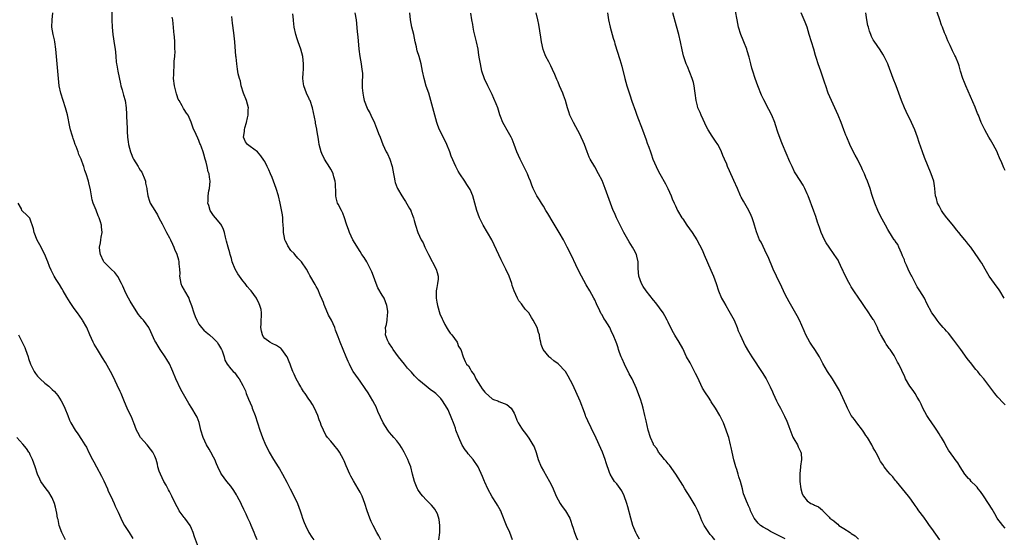
# Model space of a CAD drawing. Units: inches. Extents: x 2622000 to 2625000, y 1491000 to 1494000.
# Drawn here: x 2622788 to 2623057, y 1491496 to 1491637 of the extents above; entities that cross this region are included whole.
import ezdxf

# ---------------------------------------------------------------- set-up
doc = ezdxf.new("R2010")
doc.units = ezdxf.units.IN
doc.header["$MEASUREMENT"] = 0
doc.layers.add('LD26221491_10ft', color=121, linetype='Continuous')

msp = doc.modelspace()

# ---------------------------------------------------------------- linework, layer by layer
at = {"layer": 'LD26221491_10ft'}
for points, elevation in [([(2622813.3, 1491641), (2622813.25, 1491637), (2622813.32, 1491635), (2622813.53, 1491633), (2622814, 1491630), (2622814.13, 1491629), (2622814.22, 1491628.22), (2622814.32, 1491627), (2622814.47, 1491625.53), (2622814.55, 1491625), (2622814.64, 1491624.64), (2622814.91, 1491623), (2622815.6, 1491619.6), (2622815.75, 1491619), (2622816.06, 1491617.94), (2622816.43, 1491616.43), (2622816.87, 1491615), (2622817.2, 1491613), (2622817.25, 1491611.25), (2622817.23, 1491610.77), (2622817.31, 1491609), (2622817.44, 1491607.44), (2622817.43, 1491607), (2622817.44, 1491606.56), (2622817.57, 1491605), (2622817.74, 1491603.74), (2622817.82, 1491603), (2622818.33, 1491601), (2622818.51, 1491600.51), (2622819, 1491599.37), (2622819.21, 1491599), (2622820.46, 1491597), (2622820.63, 1491596.64), (2622821, 1491595.99), (2622821.4, 1491595.4), (2622821.63, 1491595), (2622822.07, 1491593.93), (2622822.42, 1491593), (2622822.46, 1491592.46), (2622822.79, 1491591), (2622822.81, 1491590.81), (2622823.04, 1491589), (2622823.52, 1491587.52), (2622823.73, 1491587), (2622825, 1491585.01), (2622825.76, 1491583.76), (2622826.11, 1491583), (2622827, 1491581.34), (2622827.16, 1491581), (2622828.19, 1491579), (2622829, 1491577.52), (2622829.27, 1491577), (2622829.79, 1491575.79), (2622830.19, 1491575), (2622830.4, 1491574.4), (2622831, 1491573.07), (2622831.46, 1491571.46), (2622831.55, 1491571), (2622831.55, 1491570.45), (2622831.73, 1491569), (2622831.8, 1491567.8), (2622831.75, 1491567), (2622832.09, 1491565), (2622832.33, 1491564.33), (2622833, 1491563.2), (2622833.06, 1491563.06), (2622834.23, 1491561), (2622834.44, 1491560.44), (2622835.02, 1491559.02), (2622835.65, 1491557), (2622835.99, 1491555.99), (2622836.42, 1491555), (2622837, 1491553.92), (2622837.7, 1491553), (2622838.32, 1491552.32), (2622839, 1491551.72), (2622839.89, 1491551), (2622841, 1491550.02), (2622842, 1491549), (2622842.4, 1491548.4), (2622843.21, 1491547), (2622843.35, 1491546.65), (2622843.89, 1491545), (2622844.13, 1491544.13), (2622844.73, 1491543), (2622845.72, 1491541.72), (2622846.39, 1491541), (2622846.7, 1491540.7), (2622847, 1491540.34), (2622847.58, 1491539.58), (2622847.96, 1491539), (2622849, 1491537.18), (2622849.69, 1491535.69), (2622849.94, 1491535), (2622850.56, 1491533.44), (2622851.41, 1491531.41), (2622851.59, 1491531), (2622852.39, 1491529), (2622853.62, 1491525), (2622853.99, 1491523.99), (2622854.33, 1491523), (2622855.19, 1491521), (2622855.82, 1491519.82), (2622856.18, 1491519), (2622857.33, 1491517), (2622857.98, 1491515.98), (2622858.64, 1491515), (2622859, 1491514.41), (2622859.82, 1491513), (2622861, 1491510.78), (2622861.88, 1491509), (2622863, 1491506.84), (2622863.88, 1491505), (2622864.64, 1491503), (2622865, 1491501.85), (2622865.3, 1491501), (2622865.77, 1491499.77), (2622866.09, 1491499), (2622867, 1491497.08), (2622867.79, 1491495.79), (2622868.34, 1491495)], 9510), ([(2623057, 1491595.91), (2623056.62, 1491596.62), (2623056.05, 1491597.95), (2623055.4, 1491599.4), (2623055, 1491600.43), (2623054.76, 1491601), (2623053.73, 1491603), (2623053, 1491604.26), (2623052.54, 1491605), (2623051.39, 1491607), (2623050.65, 1491608.65), (2623050.47, 1491609), (2623049.68, 1491611), (2623049.47, 1491611.47), (2623048.82, 1491613.18), (2623046.29, 1491619), (2623045.92, 1491619.92), (2623045.46, 1491621), (2623044.84, 1491623), (2623044.45, 1491624.45), (2623044.27, 1491625), (2623043.41, 1491627), (2623043.26, 1491627.26), (2623043, 1491627.81), (2623042.59, 1491628.59), (2623041.94, 1491630.06), (2623041.33, 1491631.33), (2623040.76, 1491632.76), (2623040.47, 1491633.53), (2623039.87, 1491635), (2623039.63, 1491635.63), (2623039.14, 1491637), (2623037.79, 1491641)], 9640), ([(2622852.89, 1491495), (2622852.36, 1491496.36), (2622852.08, 1491497), (2622851.29, 1491499), (2622851, 1491499.66), (2622850.55, 1491500.55), (2622850.38, 1491501), (2622849.91, 1491502.09), (2622849.47, 1491503), (2622849.3, 1491503.3), (2622848.66, 1491504.66), (2622848.54, 1491505), (2622847.47, 1491507), (2622847.29, 1491507.29), (2622846.52, 1491508.52), (2622845.72, 1491509.72), (2622844.66, 1491511), (2622843.15, 1491513), (2622843, 1491513.26), (2622842.17, 1491515), (2622841.82, 1491515.82), (2622841.35, 1491517), (2622841, 1491517.64), (2622840.29, 1491519), (2622839.77, 1491519.77), (2622839.08, 1491521), (2622838.14, 1491523), (2622837.54, 1491525), (2622837.47, 1491525.47), (2622837.05, 1491527.05), (2622836.52, 1491528.52), (2622836.28, 1491529), (2622835.1, 1491531), (2622834.26, 1491532.26), (2622832.12, 1491536.12), (2622830.72, 1491539), (2622829.88, 1491541), (2622829.64, 1491541.64), (2622829, 1491543.06), (2622828.29, 1491544.29), (2622827.85, 1491545), (2622826.48, 1491547), (2622825.89, 1491547.89), (2622825.22, 1491549), (2622825, 1491549.4), (2622823.86, 1491551.86), (2622823.31, 1491553), (2622821.9, 1491555), (2622821.48, 1491555.48), (2622820.57, 1491556.57), (2622818.96, 1491559), (2622818.25, 1491560.25), (2622817.78, 1491561), (2622817, 1491562.58), (2622816.77, 1491563), (2622816.28, 1491564.28), (2622815.93, 1491565), (2622814.93, 1491566.93), (2622814.05, 1491568.05), (2622813.04, 1491569), (2622811.09, 1491571), (2622811, 1491571.14), (2622810.13, 1491573), (2622810.01, 1491573.99), (2622809.92, 1491575), (2622810.13, 1491576.13), (2622810.27, 1491577), (2622810.35, 1491577.65), (2622810.59, 1491579), (2622810.48, 1491580.48), (2622810.42, 1491581), (2622810.16, 1491581.85), (2622809.77, 1491583), (2622809.51, 1491583.51), (2622808.95, 1491585.05), (2622808.2, 1491587), (2622807.92, 1491587.92), (2622807.42, 1491590.58), (2622807, 1491592.51), (2622806.86, 1491593), (2622806.22, 1491595), (2622805.9, 1491595.9), (2622805.58, 1491597), (2622805.41, 1491597.41), (2622805, 1491598.68), (2622804.89, 1491599), (2622804.28, 1491600.28), (2622804.06, 1491601), (2622803.52, 1491602.48), (2622803.3, 1491603), (2622803, 1491603.88), (2622802.68, 1491604.68), (2622802.58, 1491605), (2622802.42, 1491605.58), (2622801.99, 1491607), (2622801.8, 1491607.8), (2622801.13, 1491611.13), (2622800.59, 1491613), (2622799.94, 1491615), (2622799.35, 1491617), (2622798.93, 1491619), (2622798.69, 1491621), (2622798.01, 1491629), (2622797.7, 1491631), (2622797.58, 1491631.58), (2622797.25, 1491633), (2622796.93, 1491635), (2622796.97, 1491637), (2622797.14, 1491639)], 9500), ([(2622886.64, 1491495), (2622886.09, 1491496.09), (2622885.56, 1491497), (2622884.54, 1491499), (2622884.05, 1491500.05), (2622883.65, 1491501), (2622882.95, 1491503), (2622882.3, 1491505), (2622881.54, 1491507), (2622881, 1491508.07), (2622880.49, 1491509), (2622879.16, 1491511.16), (2622878.45, 1491512.45), (2622878.19, 1491513), (2622877.21, 1491515.21), (2622876.63, 1491516.63), (2622876.45, 1491517), (2622875.34, 1491519), (2622875, 1491519.51), (2622873.8, 1491521), (2622873, 1491522.03), (2622872.13, 1491523), (2622871.62, 1491523.62), (2622871, 1491524.98), (2622870.35, 1491526.35), (2622870.21, 1491527), (2622869.85, 1491527.85), (2622869.47, 1491529), (2622868.56, 1491531), (2622867.97, 1491531.97), (2622867.38, 1491533), (2622867, 1491533.5), (2622866.02, 1491535), (2622865.57, 1491535.57), (2622865, 1491536.47), (2622864.78, 1491536.78), (2622864.26, 1491537.74), (2622863.54, 1491539), (2622863, 1491540.26), (2622862.65, 1491541), (2622862.21, 1491542.21), (2622861.89, 1491543), (2622861.66, 1491543.66), (2622861.08, 1491545), (2622861, 1491545.14), (2622859.65, 1491547), (2622859.34, 1491547.34), (2622859, 1491547.54), (2622858.14, 1491548.14), (2622857, 1491548.65), (2622856.35, 1491549), (2622855, 1491550.01), (2622854.55, 1491550.55), (2622854.34, 1491551), (2622854.07, 1491552.07), (2622853.93, 1491553), (2622853.96, 1491554.04), (2622854.02, 1491555), (2622854.11, 1491556.11), (2622854.09, 1491557), (2622853.96, 1491557.96), (2622853.68, 1491559), (2622853.48, 1491559.48), (2622852.69, 1491561), (2622851.27, 1491563), (2622851, 1491563.28), (2622850.2, 1491564.2), (2622849.62, 1491565), (2622849, 1491565.74), (2622848.06, 1491567), (2622847.64, 1491567.64), (2622846.9, 1491569), (2622846.1, 1491571), (2622845.89, 1491571.89), (2622845.54, 1491573), (2622845.46, 1491573.46), (2622845.01, 1491575), (2622844.58, 1491576.58), (2622844.28, 1491577.72), (2622843.98, 1491579), (2622843.76, 1491579.76), (2622843.17, 1491581), (2622843, 1491581.25), (2622841.54, 1491583), (2622841, 1491583.62), (2622840.41, 1491584.41), (2622840.07, 1491585), (2622839.7, 1491586.3), (2622839.47, 1491587), (2622839.5, 1491587.5), (2622839.5, 1491589), (2622839.68, 1491590.32), (2622839.86, 1491591), (2622840.06, 1491593), (2622839.95, 1491594.05), (2622839.78, 1491595), (2622839.57, 1491595.57), (2622839.28, 1491597), (2622839, 1491598.22), (2622838.76, 1491599), (2622838.32, 1491600.32), (2622838.14, 1491601), (2622837.73, 1491602.27), (2622837.45, 1491603), (2622837.3, 1491603.3), (2622837, 1491604.12), (2622836.69, 1491604.69), (2622836.27, 1491605.73), (2622835.44, 1491607.44), (2622834.93, 1491609.07), (2622834.04, 1491611), (2622833.6, 1491611.6), (2622833, 1491612.52), (2622832.8, 1491612.8), (2622832.42, 1491613.58), (2622831.59, 1491615), (2622831.39, 1491615.39), (2622831, 1491616.55), (2622830.87, 1491616.87), (2622830.81, 1491617.19), (2622830.35, 1491619), (2622830.12, 1491621), (2622830.15, 1491622.15), (2622830.14, 1491623), (2622830.27, 1491624.27), (2622830.29, 1491625), (2622830.28, 1491625.72), (2622830.42, 1491627), (2622830.52, 1491628.52), (2622830.47, 1491629), (2622830.49, 1491630.49), (2622830.41, 1491631), (2622830.39, 1491632.38), (2622830.29, 1491633), (2622830.21, 1491633.79), (2622830.12, 1491635), (2622829.97, 1491635.97), (2622829.87, 1491637), (2622829.74, 1491637.74)], 9520), ([(2622902.51, 1491495), (2622902.72, 1491497), (2622902.71, 1491497.29), (2622902.79, 1491499), (2622902.59, 1491500.59), (2622902.12, 1491502.12), (2622901.41, 1491503.41), (2622901, 1491503.88), (2622900.5, 1491504.5), (2622900.05, 1491505), (2622899, 1491505.99), (2622898.1, 1491507), (2622897.59, 1491507.59), (2622896.75, 1491508.75), (2622896.62, 1491509), (2622896.39, 1491509.61), (2622895.8, 1491511), (2622895.33, 1491513), (2622894.82, 1491515), (2622894.28, 1491516.28), (2622894.01, 1491517), (2622893, 1491519), (2622892.29, 1491520.29), (2622891.81, 1491521), (2622891, 1491522.1), (2622890.24, 1491523), (2622889.64, 1491523.64), (2622889, 1491524.37), (2622888.71, 1491524.71), (2622888.53, 1491525), (2622887.32, 1491527), (2622885.87, 1491530.13), (2622885.34, 1491531.34), (2622885, 1491531.96), (2622884.48, 1491533), (2622883.18, 1491535.18), (2622882.39, 1491536.39), (2622881, 1491538.35), (2622880.51, 1491539), (2622879.13, 1491541), (2622878.35, 1491542.35), (2622878.08, 1491543), (2622877.7, 1491543.7), (2622877.21, 1491545), (2622876.34, 1491547), (2622875.51, 1491549), (2622875, 1491550.45), (2622874.29, 1491552.29), (2622874.06, 1491553), (2622873.16, 1491555), (2622872.39, 1491556.39), (2622871.27, 1491559), (2622871.21, 1491559.21), (2622871, 1491559.83), (2622870.67, 1491560.67), (2622870.11, 1491561.89), (2622869.45, 1491563.45), (2622869, 1491564.24), (2622868.73, 1491564.73), (2622867.26, 1491567.26), (2622867, 1491567.73), (2622866.35, 1491569), (2622865, 1491571), (2622863.98, 1491571.98), (2622863.18, 1491573), (2622863, 1491573.2), (2622862.08, 1491574.08), (2622861.32, 1491575.32), (2622861, 1491576.01), (2622860.61, 1491576.61), (2622860.49, 1491577), (2622860.4, 1491577.6), (2622860.1, 1491579), (2622860.07, 1491580.07), (2622860.03, 1491581), (2622859.93, 1491582.07), (2622859.91, 1491583), (2622859.83, 1491583.83), (2622859.22, 1491587), (2622858.76, 1491589), (2622858.13, 1491591), (2622857.38, 1491593), (2622857, 1491593.97), (2622856.58, 1491595), (2622856.06, 1491596.06), (2622855.67, 1491597), (2622855, 1491598.38), (2622854.75, 1491598.75), (2622853.92, 1491599.92), (2622853, 1491601.04), (2622851, 1491602.45), (2622850.28, 1491603), (2622849.69, 1491603.69), (2622849.22, 1491605), (2622849.46, 1491606.54), (2622849.41, 1491607), (2622849.51, 1491607.51), (2622849.98, 1491609), (2622850.25, 1491610.25), (2622850.47, 1491611), (2622850.49, 1491612.49), (2622850.52, 1491613), (2622850, 1491615), (2622849.18, 1491617), (2622848.53, 1491619), (2622848.32, 1491620.32), (2622848.05, 1491621), (2622847.71, 1491622.29), (2622847.54, 1491623.54), (2622847.32, 1491625), (2622847.16, 1491626.84), (2622847.12, 1491627.12), (2622846.82, 1491631), (2622846.53, 1491633.47), (2622846.14, 1491636.14), (2622845.98, 1491637.98)], 9530), ([(2622922.58, 1491495), (2622921.83, 1491497), (2622920.96, 1491499), (2622919.56, 1491502.44), (2622919.35, 1491503), (2622919.24, 1491503.24), (2622918.51, 1491504.51), (2622918.21, 1491505), (2622917, 1491506.8), (2622915.84, 1491509), (2622915, 1491510.75), (2622914.89, 1491511), (2622914.38, 1491512.38), (2622913.22, 1491515), (2622911.84, 1491517), (2622910.5, 1491518.5), (2622910.16, 1491519), (2622909.66, 1491519.66), (2622908.88, 1491520.88), (2622907.89, 1491523), (2622907.15, 1491525), (2622907, 1491525.51), (2622906.43, 1491527), (2622906.06, 1491528.06), (2622905, 1491530.57), (2622904.76, 1491531), (2622903.48, 1491533), (2622903, 1491533.61), (2622902.33, 1491534.33), (2622901.66, 1491535), (2622901.27, 1491535.27), (2622900.12, 1491536.12), (2622899, 1491536.99), (2622897, 1491538.65), (2622896.67, 1491539), (2622895.83, 1491539.83), (2622895, 1491540.8), (2622893.96, 1491541.96), (2622893.07, 1491543), (2622891.47, 1491545), (2622890.01, 1491547), (2622889.67, 1491547.67), (2622889, 1491548.59), (2622888.84, 1491548.84), (2622888.72, 1491549), (2622888.47, 1491549.53), (2622887.92, 1491551), (2622887.97, 1491551.97), (2622887.92, 1491553), (2622888.16, 1491553.84), (2622888.37, 1491555), (2622888.49, 1491556.49), (2622888.58, 1491557), (2622888.55, 1491557.45), (2622888.33, 1491559), (2622887.52, 1491561), (2622887, 1491561.82), (2622885.87, 1491563.87), (2622885.39, 1491565), (2622885, 1491566.07), (2622884.63, 1491567), (2622884.22, 1491568.22), (2622883.85, 1491569), (2622882.8, 1491571), (2622882.11, 1491572.1), (2622881.51, 1491573), (2622881, 1491573.74), (2622879.05, 1491577), (2622878.06, 1491579), (2622877.8, 1491579.8), (2622877.34, 1491581), (2622877.28, 1491581.28), (2622876.78, 1491583), (2622876.25, 1491584.25), (2622875.89, 1491585), (2622875, 1491586.67), (2622874.84, 1491587), (2622874.48, 1491588.48), (2622874.37, 1491589), (2622874.33, 1491589.67), (2622874.29, 1491592.29), (2622874.2, 1491593), (2622873.84, 1491594.16), (2622873.63, 1491595), (2622873.44, 1491595.44), (2622873, 1491596.26), (2622872.73, 1491596.73), (2622871.31, 1491599), (2622870.55, 1491600.55), (2622870.35, 1491601), (2622869.81, 1491603), (2622869.69, 1491603.69), (2622869.51, 1491605), (2622869.42, 1491605.42), (2622869.21, 1491607), (2622869.17, 1491607.17), (2622868.85, 1491608.85), (2622868.79, 1491609.21), (2622868.01, 1491613), (2622867.34, 1491615), (2622867.21, 1491615.21), (2622867, 1491615.7), (2622866.54, 1491616.54), (2622866.33, 1491617), (2622866.02, 1491617.99), (2622865.61, 1491619), (2622865.54, 1491619.54), (2622865.4, 1491621), (2622865.45, 1491622.55), (2622865.51, 1491623.51), (2622865.55, 1491625), (2622865.33, 1491627), (2622864.8, 1491629), (2622864.12, 1491631), (2622863.85, 1491631.85), (2622863.46, 1491633), (2622862.99, 1491635), (2622862.82, 1491636.82), (2622862.82, 1491637), (2622862.66, 1491638.66)], 9540), ([(2622879.57, 1491639), (2622879.89, 1491637), (2622880.01, 1491636.01), (2622880.22, 1491633.78), (2622880.38, 1491632.38), (2622880.65, 1491629), (2622880.93, 1491627), (2622881.31, 1491625), (2622881.47, 1491623.47), (2622881.58, 1491623), (2622881.61, 1491622.39), (2622881.6, 1491619.6), (2622881.57, 1491619), (2622881.57, 1491618.43), (2622881.72, 1491617), (2622881.96, 1491615.96), (2622882.13, 1491615), (2622882.9, 1491612.9), (2622883, 1491612.69), (2622883.62, 1491611.62), (2622883.95, 1491611), (2622884.93, 1491608.93), (2622885.49, 1491607.49), (2622885.69, 1491607), (2622886.04, 1491606.04), (2622886.46, 1491605), (2622887.2, 1491603), (2622888.13, 1491601), (2622888.43, 1491600.43), (2622889.13, 1491599), (2622889.76, 1491597), (2622890.09, 1491595), (2622890.36, 1491593.64), (2622890.47, 1491593), (2622890.59, 1491592.59), (2622891.14, 1491591.14), (2622891.21, 1491591), (2622892.36, 1491589), (2622893, 1491588), (2622893.41, 1491587.41), (2622894.48, 1491585.52), (2622894.79, 1491585), (2622894.86, 1491584.86), (2622895.4, 1491583.4), (2622895.57, 1491583), (2622895.78, 1491582.22), (2622896.07, 1491581), (2622896.7, 1491579), (2622897.67, 1491577), (2622898.18, 1491576.18), (2622898.66, 1491575), (2622899.65, 1491573), (2622901.72, 1491569), (2622902.03, 1491568.03), (2622902.25, 1491567), (2622902.25, 1491566.25), (2622902.1, 1491565), (2622901.97, 1491563.97), (2622901.76, 1491563), (2622901.71, 1491562.29), (2622901.72, 1491561), (2622901.94, 1491559.94), (2622902.09, 1491559), (2622902.79, 1491556.79), (2622903.36, 1491555.36), (2622903.52, 1491555), (2622904.15, 1491553.85), (2622904.71, 1491552.71), (2622905, 1491552.34), (2622905.52, 1491551.52), (2622906, 1491551), (2622907.47, 1491549), (2622907.87, 1491547.87), (2622908.43, 1491547), (2622909.11, 1491545), (2622909.69, 1491543.7), (2622910.06, 1491543), (2622910.53, 1491542.53), (2622911, 1491541.75), (2622911.39, 1491541), (2622912.08, 1491540.08), (2622912.6, 1491539), (2622913.81, 1491537), (2622914.28, 1491536.28), (2622915, 1491535.38), (2622915.17, 1491535.17), (2622917, 1491533.58), (2622917.38, 1491533.37), (2622918.55, 1491533), (2622918.86, 1491532.86), (2622920.28, 1491532.28), (2622921, 1491531.96), (2622922.2, 1491531), (2622923, 1491529.59), (2622923.28, 1491529), (2622923.76, 1491527.76), (2622924.08, 1491527), (2622925, 1491525.51), (2622925.22, 1491525.22), (2622925.35, 1491525), (2622926.1, 1491524.1), (2622927, 1491522.77), (2622928.14, 1491521), (2622928.44, 1491520.44), (2622929, 1491518.87), (2622929.6, 1491517), (2622930.4, 1491515), (2622931, 1491513.85), (2622932.66, 1491511), (2622933.46, 1491509.46), (2622934.5, 1491507), (2622935.59, 1491505), (2622936.12, 1491504.12), (2622937.01, 1491503), (2622938.18, 1491501), (2622938.37, 1491500.37), (2622938.86, 1491499), (2622939, 1491498.51), (2622939.48, 1491497), (2622939.9, 1491495.9), (2622940.28, 1491495)], 9550), ([(2622957.21, 1491495.21), (2622956.46, 1491496.46), (2622956.19, 1491497), (2622955.42, 1491499), (2622954.84, 1491501), (2622954.06, 1491504.06), (2622953.77, 1491505), (2622953.06, 1491507.06), (2622952.4, 1491508.4), (2622951, 1491510.32), (2622950.43, 1491511), (2622949.84, 1491511.84), (2622949.18, 1491513), (2622949, 1491513.47), (2622948.11, 1491516.11), (2622947.86, 1491517), (2622947.1, 1491519), (2622946.22, 1491521), (2622945, 1491523.64), (2622944.32, 1491525), (2622943.73, 1491526.27), (2622943.23, 1491527.23), (2622943, 1491527.78), (2622942.62, 1491528.62), (2622942.5, 1491529), (2622942.21, 1491529.79), (2622941, 1491532.89), (2622939, 1491537.33), (2622937.75, 1491539.75), (2622937, 1491541), (2622935, 1491543.06), (2622933.89, 1491543.89), (2622933, 1491544.67), (2622932.8, 1491544.8), (2622932.57, 1491545), (2622930.94, 1491547), (2622930.4, 1491548.4), (2622930.32, 1491549), (2622930.01, 1491550.01), (2622929.95, 1491551), (2622929.63, 1491551.62), (2622929.27, 1491553), (2622928.25, 1491555), (2622927.73, 1491555.73), (2622927, 1491557), (2622926.06, 1491558.06), (2622925.19, 1491559.19), (2622925, 1491559.47), (2622924.33, 1491560.33), (2622923.97, 1491561), (2622923.07, 1491563.07), (2622922.52, 1491564.52), (2622922.39, 1491565), (2622921.64, 1491567), (2622920.75, 1491569), (2622919.75, 1491571), (2622919.48, 1491571.48), (2622918.2, 1491574.2), (2622917.59, 1491575.59), (2622916.94, 1491576.94), (2622915.77, 1491579), (2622914.57, 1491581), (2622913.54, 1491583), (2622912.82, 1491585), (2622912.33, 1491587), (2622912.02, 1491588.02), (2622911.76, 1491589), (2622911, 1491590.71), (2622910.86, 1491591), (2622910.11, 1491592.11), (2622909.53, 1491593), (2622908.18, 1491595), (2622907.73, 1491595.73), (2622907.08, 1491597), (2622905.86, 1491599.86), (2622905.48, 1491601), (2622904.68, 1491603), (2622904.15, 1491604.15), (2622902.65, 1491607), (2622902.2, 1491608.2), (2622901.89, 1491609), (2622901.35, 1491611), (2622900.88, 1491613), (2622900.05, 1491616.05), (2622899.7, 1491617), (2622899.04, 1491618.96), (2622898.45, 1491621), (2622898.02, 1491623), (2622897.62, 1491625), (2622897.07, 1491627), (2622896.58, 1491628.58), (2622896.47, 1491629), (2622896.35, 1491629.65), (2622896.04, 1491631), (2622895.64, 1491633), (2622895.13, 1491635), (2622894.75, 1491637), (2622894.56, 1491639)], 9560), ([(2622977.75, 1491495), (2622977, 1491495.98), (2622976.52, 1491496.52), (2622976.12, 1491497), (2622975, 1491498.71), (2622974.84, 1491499), (2622974.24, 1491500.24), (2622973.99, 1491501), (2622973.68, 1491501.68), (2622973.13, 1491503), (2622972.39, 1491504.39), (2622971, 1491506.73), (2622969.6, 1491509), (2622969, 1491510.01), (2622967.15, 1491513), (2622965.42, 1491515.42), (2622965, 1491515.82), (2622964.5, 1491516.5), (2622964.01, 1491517), (2622963, 1491518.23), (2622962.43, 1491519), (2622961.94, 1491519.94), (2622961.07, 1491521), (2622961, 1491521.13), (2622960.18, 1491523), (2622959.59, 1491525), (2622959, 1491527.55), (2622958.7, 1491529), (2622958.22, 1491531), (2622957.96, 1491531.96), (2622957.47, 1491533.47), (2622957, 1491534.67), (2622956.37, 1491536.37), (2622955.22, 1491539), (2622954.39, 1491540.39), (2622954.13, 1491541), (2622953.22, 1491542.78), (2622953.09, 1491543), (2622952.46, 1491544.46), (2622952.24, 1491545), (2622951.78, 1491546.22), (2622951.53, 1491547), (2622951.43, 1491547.43), (2622951, 1491548.58), (2622950.82, 1491549), (2622950.05, 1491551), (2622949.69, 1491551.69), (2622949.1, 1491553), (2622947.84, 1491555), (2622947.49, 1491555.49), (2622947, 1491556.44), (2622946.79, 1491556.79), (2622946.42, 1491557.58), (2622945.48, 1491559.48), (2622945, 1491560.55), (2622944.78, 1491561), (2622943.7, 1491563), (2622942.71, 1491564.71), (2622941.44, 1491567), (2622940.41, 1491569), (2622939.83, 1491570.17), (2622938.66, 1491572.66), (2622937.51, 1491575), (2622936.46, 1491577), (2622935.3, 1491579), (2622933.68, 1491581.68), (2622932.19, 1491584.19), (2622931.68, 1491585), (2622931, 1491586.14), (2622930.44, 1491587), (2622929.93, 1491587.93), (2622929.2, 1491589), (2622929.13, 1491589.13), (2622928.24, 1491591), (2622927.87, 1491591.87), (2622927.44, 1491593), (2622927, 1491594.03), (2622926.64, 1491595), (2622926.1, 1491596.1), (2622925.7, 1491597), (2622925, 1491598.29), (2622924.63, 1491599), (2622923.75, 1491601), (2622923.04, 1491603.04), (2622922.49, 1491604.49), (2622922.21, 1491605), (2622921.1, 1491606.9), (2622920.33, 1491608.33), (2622919.95, 1491609), (2622919.32, 1491610.68), (2622919.13, 1491611.13), (2622918.55, 1491613), (2622918.11, 1491614.11), (2622917.52, 1491615.52), (2622917, 1491616.63), (2622915.83, 1491619), (2622914.93, 1491620.93), (2622914.22, 1491623), (2622913.99, 1491623.99), (2622913.8, 1491625), (2622913.61, 1491626.39), (2622913.43, 1491627.43), (2622913.18, 1491629), (2622912.76, 1491631), (2622912.06, 1491633.94), (2622911.84, 1491635), (2622911.73, 1491635.73), (2622911.44, 1491637), (2622911.18, 1491638.82)], 9570), ([(2622997, 1491495.34), (2622993, 1491497.33), (2622992.16, 1491497.84), (2622991, 1491498.5), (2622990.26, 1491499), (2622989.63, 1491499.63), (2622988.52, 1491501), (2622987.99, 1491502.01), (2622987.51, 1491503), (2622987.39, 1491503.39), (2622987, 1491504.32), (2622986.8, 1491504.8), (2622986.64, 1491505), (2622986.37, 1491505.63), (2622985.83, 1491507), (2622985.63, 1491507.63), (2622985.31, 1491509), (2622984.79, 1491511), (2622984.29, 1491512.29), (2622984.11, 1491513), (2622983.74, 1491514.26), (2622983.47, 1491515), (2622982.92, 1491516.92), (2622982.47, 1491519), (2622982.26, 1491520.25), (2622982.09, 1491521), (2622981.56, 1491523), (2622981.4, 1491523.4), (2622980.89, 1491525), (2622980.12, 1491527), (2622979.74, 1491527.74), (2622979.16, 1491529), (2622977.95, 1491531), (2622976.77, 1491532.77), (2622976.64, 1491533), (2622976.03, 1491533.97), (2622975.21, 1491535.21), (2622974.45, 1491536.45), (2622973, 1491539.45), (2622972.47, 1491540.47), (2622971, 1491543.36), (2622970.08, 1491545), (2622969, 1491547.26), (2622968.02, 1491549), (2622966.89, 1491550.89), (2622966.17, 1491552.17), (2622965, 1491554.52), (2622964.78, 1491555), (2622964.17, 1491556.17), (2622963.67, 1491557), (2622961.72, 1491559.72), (2622961, 1491560.53), (2622959, 1491563), (2622958.25, 1491564.25), (2622957.74, 1491565), (2622957.02, 1491567), (2622956.9, 1491569.1), (2622956.85, 1491571), (2622956.53, 1491572.53), (2622956.39, 1491573), (2622955.69, 1491574.31), (2622955.34, 1491575), (2622954.43, 1491576.43), (2622952.96, 1491579), (2622951.9, 1491581), (2622950.92, 1491583), (2622950.36, 1491584.36), (2622950.06, 1491585), (2622949.32, 1491587), (2622948.62, 1491589), (2622947.88, 1491591), (2622947, 1491593.14), (2622946.06, 1491595), (2622945, 1491596.94), (2622943.79, 1491599), (2622943.51, 1491599.51), (2622942.96, 1491600.96), (2622942.2, 1491603), (2622941.84, 1491603.84), (2622941.31, 1491605), (2622941, 1491605.6), (2622939.17, 1491609), (2622938.24, 1491611), (2622937.92, 1491611.92), (2622937.57, 1491613), (2622937.03, 1491615), (2622936.47, 1491616.47), (2622936.29, 1491617), (2622935.43, 1491619), (2622935, 1491620.06), (2622934.71, 1491620.71), (2622934.13, 1491622.13), (2622933.52, 1491623.52), (2622933, 1491624.52), (2622932.72, 1491625), (2622932.44, 1491625.56), (2622931.66, 1491627), (2622931.45, 1491627.45), (2622930.97, 1491628.97), (2622930.52, 1491631), (2622930.31, 1491632.31), (2622929.99, 1491634.01), (2622929.77, 1491635.77), (2622929.52, 1491637), (2622929.01, 1491639)], 9580), ([(2622948.51, 1491639), (2622948.79, 1491637), (2622949.21, 1491635), (2622949.8, 1491633), (2622950.06, 1491632.06), (2622950.41, 1491631), (2622950.51, 1491630.51), (2622951.83, 1491626.17), (2622952.39, 1491624.39), (2622953.24, 1491621), (2622953.79, 1491619), (2622954.56, 1491616.56), (2622955.17, 1491614.83), (2622956.1, 1491612.1), (2622956.5, 1491611), (2622958.01, 1491607), (2622959, 1491604.27), (2622959.35, 1491603.35), (2622959.72, 1491602.28), (2622960.19, 1491601), (2622960.42, 1491600.42), (2622960.9, 1491599), (2622961.73, 1491597), (2622962.17, 1491596.17), (2622962.74, 1491595), (2622964.29, 1491592.29), (2622964.94, 1491591), (2622965.84, 1491589), (2622966.15, 1491588.15), (2622966.64, 1491587), (2622967, 1491586.21), (2622967.62, 1491585), (2622968.79, 1491583), (2622969, 1491582.67), (2622970.14, 1491581), (2622971.55, 1491579), (2622972.89, 1491577), (2622973.63, 1491575.63), (2622974.28, 1491574.28), (2622974.89, 1491572.89), (2622976.72, 1491568.72), (2622977.44, 1491567), (2622978.13, 1491565), (2622978.73, 1491563), (2622979.55, 1491561), (2622980.11, 1491560.11), (2622980.73, 1491559), (2622981.62, 1491557.62), (2622982.33, 1491556.33), (2622983.01, 1491555.01), (2622983.87, 1491553), (2622984.15, 1491552.15), (2622984.72, 1491551), (2622986.03, 1491548.04), (2622987, 1491546.48), (2622987.87, 1491545), (2622990.7, 1491540.7), (2622991.75, 1491539), (2622992.85, 1491536.85), (2622993.47, 1491535.47), (2622993.66, 1491535), (2622994.62, 1491533), (2622995, 1491532.26), (2622995.68, 1491531), (2622996.43, 1491529.57), (2622996.71, 1491529), (2622996.8, 1491528.8), (2622997.43, 1491527.43), (2622997.62, 1491527), (2622997.99, 1491525.99), (2622998.51, 1491524.51), (2622999.09, 1491523.09), (2622999.35, 1491522.65), (2623000.28, 1491521), (2623000.48, 1491520.48), (2623001.15, 1491519.15), (2623001.24, 1491519), (2623001.29, 1491518.71), (2623001.42, 1491517), (2623001.16, 1491515.16), (2623001.15, 1491514.85), (2623001, 1491513.16), (2623000.99, 1491512.99), (2623001, 1491511), (2623001.2, 1491509), (2623001.62, 1491507.62), (2623001.92, 1491507), (2623003, 1491505.65), (2623004, 1491505), (2623004.69, 1491504.69), (2623005, 1491504.47), (2623006.01, 1491504.01), (2623007.13, 1491503.13), (2623007.25, 1491503), (2623009, 1491501.25), (2623009.19, 1491501), (2623010.25, 1491500.25), (2623011, 1491499.55), (2623011.3, 1491499.3), (2623011.59, 1491499), (2623013, 1491498.17), (2623014.71, 1491497), (2623014.89, 1491496.89), (2623015, 1491496.8), (2623016.09, 1491496.09), (2623017, 1491495.24)], 9590), ([(2623039.14, 1491495), (2623037, 1491498.12), (2623036.38, 1491499), (2623035.79, 1491499.79), (2623034.77, 1491501.23), (2623033.47, 1491503), (2623033.26, 1491503.26), (2623033, 1491503.67), (2623032.42, 1491504.42), (2623032.04, 1491505), (2623031, 1491506.48), (2623030.6, 1491507), (2623029, 1491509), (2623027.32, 1491511), (2623027.18, 1491511.18), (2623027, 1491511.37), (2623026.29, 1491512.29), (2623025.59, 1491513), (2623025, 1491513.7), (2623023.96, 1491515), (2623023.6, 1491515.6), (2623023, 1491516.45), (2623022.66, 1491517), (2623022.12, 1491518.12), (2623021.42, 1491519.42), (2623021, 1491520.17), (2623020.59, 1491521), (2623019.39, 1491523), (2623019, 1491523.56), (2623018.44, 1491524.44), (2623018.03, 1491525), (2623016.49, 1491527), (2623015.88, 1491527.88), (2623015, 1491529.01), (2623013.94, 1491531), (2623013.66, 1491531.66), (2623012.18, 1491535), (2623011.8, 1491535.8), (2623011, 1491537.21), (2623009.87, 1491539), (2623008.54, 1491541), (2623007.22, 1491543.22), (2623006.29, 1491545), (2623005.06, 1491547), (2623004.22, 1491548.22), (2623003.72, 1491549), (2623002.62, 1491551), (2623002.15, 1491552.15), (2623000.85, 1491555), (2623000.21, 1491556.21), (2622998.74, 1491558.74), (2622998.03, 1491560.03), (2622997, 1491562.06), (2622996.03, 1491564.03), (2622994.6, 1491567), (2622993.68, 1491569), (2622992.31, 1491572.31), (2622992, 1491573), (2622990.37, 1491576.37), (2622990, 1491577), (2622989.11, 1491579.11), (2622988.57, 1491581), (2622988.43, 1491581.57), (2622987.98, 1491583), (2622987.64, 1491583.64), (2622987.07, 1491585), (2622985.56, 1491587.56), (2622985, 1491588.58), (2622984.79, 1491589), (2622983.91, 1491591), (2622983, 1491593.21), (2622981.79, 1491595.79), (2622981.25, 1491597), (2622981, 1491597.61), (2622980.39, 1491599), (2622979.99, 1491599.99), (2622979.57, 1491601), (2622979, 1491602.2), (2622978.58, 1491603), (2622977.95, 1491603.95), (2622977, 1491605.29), (2622975.95, 1491607), (2622975.6, 1491607.6), (2622974.05, 1491611), (2622973.74, 1491611.74), (2622973.15, 1491613), (2622973, 1491613.54), (2622972.65, 1491615), (2622972.45, 1491617), (2622972.33, 1491617.67), (2622972.16, 1491619), (2622971.92, 1491619.92), (2622971.55, 1491621), (2622970.27, 1491624.27), (2622969.97, 1491625), (2622969.21, 1491627.21), (2622968.82, 1491628.82), (2622968.39, 1491631), (2622967.94, 1491633), (2622967.33, 1491635.33), (2622966.31, 1491639)], 9600), ([(2623057, 1491498.25), (2623056.32, 1491499), (2623055.73, 1491499.73), (2623055, 1491500.72), (2623054.81, 1491501), (2623054.16, 1491502.16), (2623053.42, 1491503.42), (2623052.46, 1491505), (2623051.1, 1491507.1), (2623050.27, 1491508.27), (2623049.65, 1491509), (2623049.38, 1491509.38), (2623049, 1491509.78), (2623047.73, 1491511), (2623047.39, 1491511.39), (2623047, 1491511.79), (2623046.01, 1491513), (2623044.69, 1491515), (2623044.06, 1491516.06), (2623043.34, 1491517), (2623043, 1491517.49), (2623041.51, 1491519.51), (2623040.8, 1491520.8), (2623040.42, 1491521.58), (2623039.64, 1491523), (2623039.38, 1491523.38), (2623039, 1491523.98), (2623038.38, 1491525), (2623037.82, 1491525.82), (2623036.96, 1491527), (2623036.19, 1491528.19), (2623035.63, 1491529), (2623034.56, 1491531), (2623034.08, 1491532.08), (2623033.61, 1491533), (2623033, 1491534.04), (2623032.4, 1491535), (2623031.85, 1491535.85), (2623031, 1491537), (2623029.83, 1491539), (2623029.59, 1491539.59), (2623028.76, 1491541.24), (2623027.93, 1491543), (2623027.57, 1491543.58), (2623026.86, 1491545), (2623026.66, 1491545.34), (2623025.59, 1491547), (2623025.32, 1491547.32), (2623025, 1491547.84), (2623024.5, 1491548.5), (2623024.25, 1491549), (2623023.28, 1491550.72), (2623023.06, 1491551.06), (2623023, 1491551.21), (2623022.37, 1491552.37), (2623022.12, 1491553), (2623021.13, 1491555), (2623021, 1491555.21), (2623020.26, 1491556.26), (2623019.83, 1491557), (2623018.45, 1491559), (2623017.84, 1491559.84), (2623017.08, 1491561), (2623015.72, 1491563), (2623015, 1491564.14), (2623014.66, 1491564.65), (2623013.93, 1491565.93), (2623013.29, 1491567.29), (2623013, 1491567.97), (2623012.67, 1491568.67), (2623012.53, 1491569), (2623011.57, 1491571), (2623011.38, 1491571.38), (2623011, 1491572.01), (2623010.37, 1491573), (2623008.98, 1491575), (2623008.18, 1491576.18), (2623007.73, 1491577), (2623006.81, 1491579), (2623006.31, 1491580.31), (2623005.81, 1491581.81), (2623005.33, 1491583.33), (2623004.81, 1491584.81), (2623003.21, 1491589), (2623003, 1491589.5), (2623002.32, 1491591), (2623001.85, 1491591.85), (2622999.88, 1491595), (2622999.55, 1491595.55), (2622998.86, 1491597), (2622998.27, 1491598.27), (2622996.22, 1491603), (2622995.87, 1491603.87), (2622995, 1491606.36), (2622994.36, 1491608.36), (2622994.13, 1491609), (2622993.3, 1491611), (2622992.54, 1491612.54), (2622991.16, 1491615.16), (2622990.5, 1491616.5), (2622989.46, 1491619), (2622988.73, 1491621), (2622988.11, 1491623), (2622987.87, 1491623.87), (2622987.61, 1491625), (2622987.14, 1491626.86), (2622986.58, 1491628.58), (2622986.46, 1491629), (2622985.65, 1491631), (2622985.48, 1491631.48), (2622984.83, 1491633), (2622984.26, 1491635), (2622984.05, 1491636.05), (2622983.88, 1491637), (2622983.39, 1491639.39)], 9610), ([(2623057, 1491531.91), (2623056.47, 1491532.47), (2623055, 1491533.98), (2623054.54, 1491534.54), (2623054.17, 1491535), (2623052.82, 1491536.82), (2623051.13, 1491539), (2623050.13, 1491540.13), (2623049.49, 1491541), (2623049, 1491541.58), (2623047.48, 1491543.48), (2623047, 1491544.11), (2623046.59, 1491544.59), (2623044.86, 1491547), (2623044.11, 1491548.11), (2623043, 1491549.58), (2623041.48, 1491551.48), (2623041, 1491552), (2623040.55, 1491552.55), (2623040.11, 1491553), (2623039, 1491554.34), (2623038.43, 1491555), (2623037.85, 1491555.85), (2623036.98, 1491557), (2623035.6, 1491559.6), (2623034.93, 1491561), (2623033.74, 1491563), (2623033, 1491564.13), (2623032.68, 1491564.68), (2623031.48, 1491567), (2623031.33, 1491567.33), (2623031, 1491567.95), (2623030.53, 1491569), (2623030.09, 1491570.09), (2623029.65, 1491571), (2623029.5, 1491571.5), (2623029, 1491572.63), (2623028.9, 1491572.9), (2623028.69, 1491573.31), (2623027.98, 1491575), (2623027.68, 1491575.68), (2623027, 1491576.6), (2623026.85, 1491576.85), (2623026.74, 1491577), (2623026.26, 1491577.74), (2623025, 1491579.75), (2623024.37, 1491581), (2623023, 1491583.43), (2623022.22, 1491585), (2623021.41, 1491587), (2623020.83, 1491588.83), (2623020.64, 1491589.36), (2623020.14, 1491591), (2623019.4, 1491593), (2623019, 1491593.96), (2623018.56, 1491595), (2623018.06, 1491596.06), (2623017.68, 1491597), (2623017, 1491598.37), (2623016.67, 1491599), (2623016.07, 1491600.07), (2623015, 1491602.14), (2623014.59, 1491603), (2623013.74, 1491605), (2623013.55, 1491605.55), (2623012.98, 1491607), (2623012.24, 1491609), (2623011.44, 1491611), (2623009.6, 1491615), (2623008.73, 1491617), (2623008.02, 1491619), (2623007.79, 1491619.79), (2623006.75, 1491622.75), (2623006.65, 1491623), (2623005.97, 1491625), (2623005.55, 1491626.45), (2623005.28, 1491627.28), (2623004.76, 1491629), (2623004.1, 1491631), (2623003.5, 1491633), (2623002.93, 1491635), (2623002.41, 1491636.41), (2623001.34, 1491639)], 9620), ([(2623056.75, 1491561), (2623055.56, 1491563), (2623055.33, 1491563.33), (2623054.04, 1491565), (2623052.61, 1491567), (2623051.52, 1491569), (2623050.6, 1491570.6), (2623050.35, 1491571), (2623049.81, 1491571.81), (2623047.57, 1491575), (2623047, 1491575.65), (2623046.41, 1491576.41), (2623046.01, 1491577), (2623045, 1491578.16), (2623044.37, 1491579), (2623043.71, 1491579.71), (2623043, 1491580.67), (2623041.1, 1491583), (2623040.19, 1491584.19), (2623039.61, 1491585), (2623039, 1491586.23), (2623038.51, 1491587), (2623038.23, 1491588.23), (2623037.94, 1491589), (2623037.91, 1491589.91), (2623037.83, 1491591), (2623037.71, 1491591.71), (2623037.52, 1491593), (2623036.81, 1491595), (2623035, 1491599.45), (2623034.4, 1491601), (2623033.51, 1491603.51), (2623033.04, 1491605), (2623032.33, 1491607), (2623031.47, 1491609), (2623031, 1491609.97), (2623030.65, 1491610.65), (2623030, 1491612), (2623029.54, 1491613), (2623028.7, 1491615), (2623027.27, 1491619), (2623026.46, 1491621), (2623025.69, 1491623), (2623025.52, 1491623.52), (2623024.95, 1491625), (2623024, 1491627), (2623023.65, 1491627.65), (2623022.88, 1491628.88), (2623021.23, 1491631.23), (2623021, 1491631.61), (2623020.51, 1491632.51), (2623020.3, 1491633), (2623020.01, 1491633.99), (2623019.67, 1491635), (2623019.54, 1491635.54), (2623019.27, 1491637), (2623018.95, 1491639)], 9630), ([(2622837.45, 1491491.45), (2622835.84, 1491495.84), (2622835.49, 1491497), (2622835, 1491498.14), (2622834.6, 1491499), (2622833.92, 1491499.92), (2622833.15, 1491501), (2622833, 1491501.17), (2622831.66, 1491503), (2622831.41, 1491503.41), (2622830.71, 1491504.71), (2622829.67, 1491507), (2622829, 1491508.23), (2622828.72, 1491508.72), (2622828.06, 1491509.94), (2622827.45, 1491511), (2622827, 1491512.01), (2622826.51, 1491513), (2622826.21, 1491513.79), (2622825.82, 1491515), (2622825.68, 1491515.69), (2622825.31, 1491517), (2622825, 1491517.85), (2622824.48, 1491519), (2622823.83, 1491519.83), (2622822.94, 1491521), (2622821.12, 1491523), (2622820.31, 1491524.31), (2622819.98, 1491525), (2622819.26, 1491527), (2622819.2, 1491527.2), (2622818.65, 1491528.65), (2622817.84, 1491530.16), (2622817.43, 1491531), (2622816.69, 1491532.69), (2622815.78, 1491535), (2622815.52, 1491535.52), (2622814.71, 1491537.29), (2622813.61, 1491539.61), (2622812.91, 1491541), (2622811.5, 1491543.5), (2622810.74, 1491544.74), (2622809.31, 1491547), (2622808.46, 1491548.46), (2622808.17, 1491549), (2622807.27, 1491551), (2622806.41, 1491553), (2622805.3, 1491555), (2622805.18, 1491555.18), (2622803.93, 1491557), (2622803, 1491558.26), (2622801.88, 1491559.88), (2622801, 1491561.31), (2622800.02, 1491563), (2622799.66, 1491563.66), (2622799, 1491564.73), (2622798.1, 1491566.1), (2622797.56, 1491567), (2622796.71, 1491568.71), (2622796.29, 1491569.71), (2622795.78, 1491571), (2622795.57, 1491571.57), (2622794.96, 1491572.96), (2622793.58, 1491575.58), (2622792.88, 1491576.88), (2622792.09, 1491579), (2622791.93, 1491579.93), (2622790.9, 1491582.9), (2622789.85, 1491583.85), (2622789, 1491584.67), (2622788.69, 1491585), (2622788.58, 1491585.42), (2622787.74, 1491587)], 9490), ([(2622787.77, 1491551), (2622789, 1491548.64), (2622789.52, 1491547.52), (2622789.73, 1491547), (2622790.42, 1491545), (2622790.54, 1491544.54), (2622791.03, 1491543.03), (2622792.06, 1491541), (2622792.44, 1491540.44), (2622793, 1491539.71), (2622793.37, 1491539.37), (2622793.74, 1491539), (2622795, 1491537.84), (2622796.06, 1491537), (2622796.57, 1491536.57), (2622797, 1491536.1), (2622797.59, 1491535.59), (2622798.09, 1491535), (2622798.49, 1491534.49), (2622799, 1491533.72), (2622799.45, 1491533), (2622799.97, 1491531.97), (2622800.41, 1491531), (2622801.21, 1491529), (2622801.74, 1491527.74), (2622802.09, 1491527), (2622803.28, 1491525), (2622804.01, 1491524.01), (2622805, 1491522.48), (2622805.92, 1491521), (2622806.31, 1491520.31), (2622807, 1491518.9), (2622807.98, 1491517), (2622808.35, 1491516.35), (2622809.06, 1491514.94), (2622810.45, 1491512.45), (2622811.11, 1491511.11), (2622812.07, 1491509), (2622812.3, 1491508.3), (2622812.97, 1491507), (2622813.88, 1491505), (2622814.21, 1491504.21), (2622814.8, 1491503), (2622815, 1491502.56), (2622815.67, 1491501), (2622816.11, 1491500.11), (2622816.75, 1491499), (2622818.03, 1491497), (2622819, 1491495.37)], 9480), ([(2622800.66, 1491495), (2622800.1, 1491496.1), (2622799.66, 1491497), (2622798.9, 1491499), (2622798.58, 1491500.58), (2622798.45, 1491501), (2622798.28, 1491502.28), (2622797.93, 1491503.93), (2622797.61, 1491505), (2622797, 1491506.48), (2622796.71, 1491507), (2622796.06, 1491508.06), (2622795.35, 1491509), (2622793.92, 1491511), (2622793.58, 1491511.58), (2622792.95, 1491512.95), (2622792.31, 1491515), (2622791.96, 1491515.96), (2622791.61, 1491517), (2622791, 1491518.29), (2622790.76, 1491518.76), (2622790.61, 1491519), (2622789.96, 1491519.96), (2622789, 1491521.14), (2622787.36, 1491523)], 9470)]:
    msp.add_lwpolyline(points, dxfattribs=dict(at, elevation=elevation))

doc.saveas('drawing.dxf')
